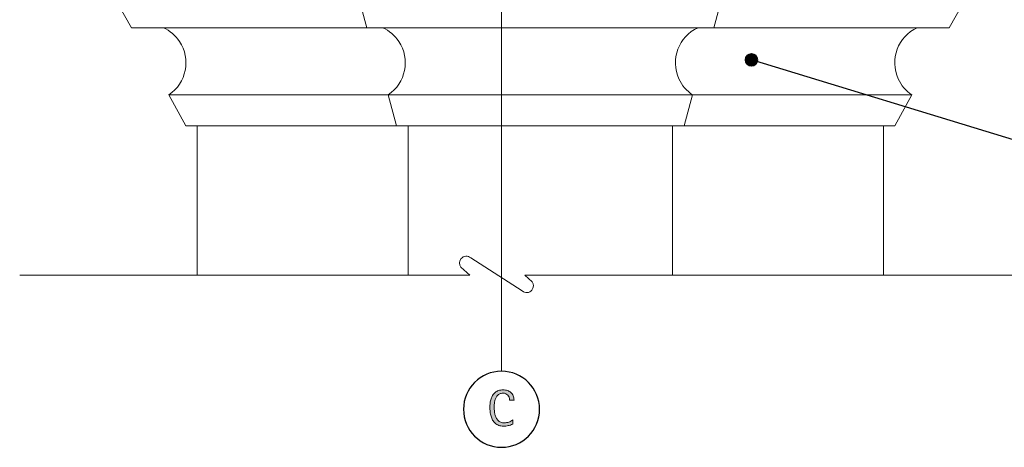
# Model space of a CAD drawing. Units: inches. Extents: x 284 to 575, y 205 to 612.
# Drawn here: x 299 to 462, y 205 to 276 of the extents above; entities that cross this region are included whole.
import ezdxf

# ---------------------------------------------------------------- set-up
doc = ezdxf.new("R2010")
doc.units = ezdxf.units.IN
doc.header["$MEASUREMENT"] = 0
doc.layers.add('BASE-COPPER', color=7, linetype='Continuous')
doc.layers.add('CDATEXT', color=7, linetype='Continuous')

# ---------------------------------------------------------------- blocks, each defined once
blk = doc.blocks.new('block 11')
at = {"layer": 'CDATEXT'}
h = blk.add_hatch(color=250, dxfattribs=at)
h.dxf.hatch_style = 2
edge = h.paths.add_edge_path()
edge.add_spline(control_points=[(380.28, 213.05), (380.28, 213.22), (380.25, 213.37), (380.2, 213.5), (380.16, 213.64), (380.09, 213.76), (380, 213.86), (379.9, 213.96), (379.79, 214.04), (379.66, 214.1), (379.53, 214.16), (379.38, 214.18), (379.21, 214.18), (379, 214.18), (378.81, 214.15), (378.66, 214.08), (378.5, 214.01), (378.37, 213.91), (378.26, 213.79), (378.15, 213.67), (378.06, 213.53), (378, 213.37), (377.93, 213.21), (377.88, 213.04), (377.84, 212.87), (377.8, 212.69), (377.77, 212.51), (377.76, 212.33), (377.74, 212.14), (377.74, 211.97), (377.74, 211.81), (377.74, 211.62), (377.75, 211.44), (377.77, 211.24), (377.79, 211.04), (377.82, 210.85), (377.87, 210.66), (377.92, 210.48), (377.98, 210.3), (378.06, 210.13), (378.15, 209.96), (378.25, 209.82), (378.37, 209.69), (378.5, 209.56), (378.64, 209.46), (378.81, 209.39), (378.99, 209.32), (379.19, 209.28), (379.41, 209.28), (379.67, 209.28), (379.91, 209.32), (380.15, 209.4), (380.38, 209.48), (380.6, 209.6), (380.8, 209.76), (380.8, 209.76), (380.8, 209.08), (380.8, 209.08), (380.66, 209.02), (380.54, 208.97), (380.41, 208.92), (380.29, 208.88), (380.17, 208.84), (380.05, 208.82), (379.93, 208.79), (379.8, 208.77), (379.68, 208.75), (379.55, 208.74), (379.41, 208.73), (379.26, 208.73), (378.96, 208.73), (378.71, 208.77), (378.48, 208.86), (378.26, 208.95), (378.07, 209.07), (377.9, 209.21), (377.73, 209.36), (377.6, 209.54), (377.48, 209.74), (377.37, 209.95), (377.28, 210.16), (377.22, 210.39), (377.15, 210.62), (377.1, 210.86), (377.07, 211.11), (377.04, 211.36), (377.02, 211.6), (377.02, 211.84), (377.02, 212.08), (377.04, 212.32), (377.07, 212.56), (377.1, 212.8), (377.15, 213.02), (377.22, 213.24), (377.28, 213.45), (377.37, 213.65), (377.48, 213.83), (377.59, 214.01), (377.73, 214.17), (377.89, 214.3), (378.06, 214.44), (378.25, 214.54), (378.46, 214.62), (378.68, 214.69), (378.93, 214.73), (379.21, 214.73), (379.47, 214.73), (379.71, 214.7), (379.93, 214.62), (380.15, 214.55), (380.34, 214.44), (380.5, 214.29), (380.66, 214.15), (380.79, 213.97), (380.88, 213.77), (380.97, 213.56), (381.02, 213.32), (381.02, 213.05), (381.02, 213.05), (380.28, 213.05), (380.28, 213.05)], knot_values=[0, 0, 0, 0, 1, 1, 1, 2, 2, 2, 3, 3, 3, 4, 4, 4, 5, 5, 5, 6, 6, 6, 7, 7, 7, 8, 8, 8, 9, 9, 9, 10, 10, 10, 11, 11, 11, 12, 12, 12, 13, 13, 13, 14, 14, 14, 15, 15, 15, 16, 16, 16, 17, 17, 17, 18, 18, 18, 19, 19, 19, 20, 20, 20, 21, 21, 21, 22, 22, 22, 23, 23, 23, 24, 24, 24, 25, 25, 25, 26, 26, 26, 27, 27, 27, 28, 28, 28, 29, 29, 29, 30, 30, 30, 31, 31, 31, 32, 32, 32, 33, 33, 33, 34, 34, 34, 35, 35, 35, 36, 36, 36, 37, 37, 37, 38, 38, 38, 39, 39, 39, 40, 40, 40, 40], degree=3, periodic=1)
at = {"layer": 'CDATEXT', "lineweight": 0}
blk.add_open_spline([(380.28, 213.05), (380.28, 213.22), (380.25, 213.37), (380.2, 213.5), (380.16, 213.64), (380.09, 213.76), (380, 213.86), (379.9, 213.96), (379.79, 214.04), (379.66, 214.1), (379.53, 214.16), (379.38, 214.18), (379.21, 214.18), (379, 214.18), (378.81, 214.15), (378.66, 214.08), (378.5, 214.01), (378.37, 213.91), (378.26, 213.79), (378.15, 213.67), (378.06, 213.53), (378, 213.37), (377.93, 213.21), (377.88, 213.04), (377.84, 212.87), (377.8, 212.69), (377.77, 212.51), (377.76, 212.33), (377.74, 212.14), (377.74, 211.97), (377.74, 211.81), (377.74, 211.62), (377.75, 211.44), (377.77, 211.24), (377.79, 211.04), (377.82, 210.85), (377.87, 210.66), (377.92, 210.48), (377.98, 210.3), (378.06, 210.13), (378.15, 209.96), (378.25, 209.82), (378.37, 209.69), (378.5, 209.56), (378.64, 209.46), (378.81, 209.39), (378.99, 209.32), (379.19, 209.28), (379.41, 209.28), (379.67, 209.28), (379.91, 209.32), (380.15, 209.4), (380.38, 209.48), (380.6, 209.6), (380.8, 209.76), (380.8, 209.76), (380.8, 209.08), (380.8, 209.08), (380.66, 209.02), (380.54, 208.97), (380.41, 208.92), (380.29, 208.88), (380.17, 208.84), (380.05, 208.82), (379.93, 208.79), (379.8, 208.77), (379.68, 208.75), (379.55, 208.74), (379.41, 208.73), (379.26, 208.73), (378.96, 208.73), (378.71, 208.77), (378.48, 208.86), (378.26, 208.95), (378.07, 209.07), (377.9, 209.21), (377.73, 209.36), (377.6, 209.54), (377.48, 209.74), (377.37, 209.95), (377.28, 210.16), (377.22, 210.39), (377.15, 210.62), (377.1, 210.86), (377.07, 211.11), (377.04, 211.36), (377.02, 211.6), (377.02, 211.84), (377.02, 212.08), (377.04, 212.32), (377.07, 212.56), (377.1, 212.8), (377.15, 213.02), (377.22, 213.24), (377.28, 213.45), (377.37, 213.65), (377.48, 213.83), (377.59, 214.01), (377.73, 214.17), (377.89, 214.3), (378.06, 214.44), (378.25, 214.54), (378.46, 214.62), (378.68, 214.69), (378.93, 214.73), (379.21, 214.73), (379.47, 214.73), (379.71, 214.7), (379.93, 214.62), (380.15, 214.55), (380.34, 214.44), (380.5, 214.29), (380.66, 214.15), (380.79, 213.97), (380.88, 213.77), (380.97, 213.56), (381.02, 213.32), (381.02, 213.05), (381.02, 213.05), (380.28, 213.05), (380.28, 213.05)], degree=3, knots=[0, 0, 0, 0, 1, 1, 1, 2, 2, 2, 3, 3, 3, 4, 4, 4, 5, 5, 5, 6, 6, 6, 7, 7, 7, 8, 8, 8, 9, 9, 9, 10, 10, 10, 11, 11, 11, 12, 12, 12, 13, 13, 13, 14, 14, 14, 15, 15, 15, 16, 16, 16, 17, 17, 17, 18, 18, 18, 19, 19, 19, 20, 20, 20, 21, 21, 21, 22, 22, 22, 23, 23, 23, 24, 24, 24, 25, 25, 25, 26, 26, 26, 27, 27, 27, 28, 28, 28, 29, 29, 29, 30, 30, 30, 31, 31, 31, 32, 32, 32, 33, 33, 33, 34, 34, 34, 35, 35, 35, 36, 36, 36, 37, 37, 37, 38, 38, 38, 39, 39, 39, 40, 40, 40, 40], dxfattribs=at)
blk = doc.blocks.new('block 10')
at = {"layer": 'CDATEXT'}
blk.add_blockref('block 11', (0, 0), dxfattribs=at)
blk = doc.blocks.new('block 12')
at = {"layer": 'CDATEXT', "color": 250, "lineweight": 25}
blk.add_open_spline([(372.66, 211.52), (372.66, 214.99), (375.48, 217.81), (378.95, 217.81), (382.42, 217.81), (385.24, 214.99), (385.24, 211.52), (385.24, 208.05), (382.42, 205.23), (378.95, 205.23), (375.48, 205.23), (372.66, 208.05), (372.66, 211.52), (372.66, 211.52), (372.66, 211.52), (372.66, 211.52)], degree=3, knots=[0, 0, 0, 0, 1, 1, 1, 2, 2, 2, 3, 3, 3, 4, 4, 4, 5, 5, 5, 5], dxfattribs=at)
blk = doc.blocks.new('block 13')
at = {"layer": 'CDATEXT', "color": 250, "lineweight": 18}
blk.add_lwpolyline([(378.95, 288.85), (378.95, 217.81)], dxfattribs=at)
blk = doc.blocks.new('block 14')
at = {"layer": 'CDATEXT', "color": 250, "lineweight": 25}
blk.add_lwpolyline([(486.94, 255.88), (464.37, 255.88), (420.3, 269.31)], dxfattribs=at)
blk = doc.blocks.new('block 45')
at = {"layer": 'BASE-COPPER', "color": 20, "lineweight": 18}
blk.add_lwpolyline([(317.71, 274.64), (385.37, 274.64)], dxfattribs=at)
blk = doc.blocks.new('block 46')
at = {"layer": 'BASE-COPPER', "color": 20, "lineweight": 18}
blk.add_lwpolyline([(323.91, 263.52), (385.37, 263.52)], dxfattribs=at)
blk = doc.blocks.new('block 47')
at = {"layer": 'BASE-COPPER', "color": 20, "lineweight": 18}
blk.add_lwpolyline([(326.75, 258.43), (385.37, 258.43)], dxfattribs=at)
blk = doc.blocks.new('block 48')
at = {"layer": 'BASE-COPPER', "color": 20, "lineweight": 18}
blk.add_lwpolyline([(382.37, 231.09), (373.88, 236.58)], dxfattribs=at)
blk = doc.blocks.new('block 50')
at = {"layer": 'BASE-COPPER', "color": 20, "lineweight": 18}
blk.add_lwpolyline([(299.24, 233.72), (373.71, 233.72)], dxfattribs=at)
blk = doc.blocks.new('block 51')
at = {"layer": 'BASE-COPPER', "color": 20, "lineweight": 18}
blk.add_open_spline([(323.91, 263.52), (326.84, 265.48), (327.63, 269.45), (325.67, 272.38), (325.01, 273.37), (324.09, 274.15), (323.01, 274.64)], degree=3, knots=[0, 0, 0, 0, 1, 1, 1, 2, 2, 2, 2], dxfattribs=at)
blk = doc.blocks.new('block 52')
at = {"layer": 'BASE-COPPER', "color": 20, "lineweight": 18}
blk.add_lwpolyline([(323.91, 263.52), (326.75, 258.43)], dxfattribs=at)
blk = doc.blocks.new('block 53')
at = {"layer": 'BASE-COPPER', "color": 20, "lineweight": 18}
blk.add_lwpolyline([(314.07, 281.18), (317.71, 274.64)], dxfattribs=at)
blk = doc.blocks.new('block 55')
at = {"layer": 'BASE-COPPER', "color": 20, "lineweight": 18}
blk.add_lwpolyline([(363.52, 258.43), (363.52, 233.72)], dxfattribs=at)
blk = doc.blocks.new('block 56')
at = {"layer": 'BASE-COPPER', "color": 20, "lineweight": 18}
blk.add_lwpolyline([(328.59, 258.43), (328.59, 233.72)], dxfattribs=at)
blk = doc.blocks.new('block 57')
at = {"layer": 'BASE-COPPER', "color": 20, "lineweight": 18}
blk.add_lwpolyline([(373.71, 233.72), (372.23, 235.02)], dxfattribs=at)
blk = doc.blocks.new('block 58')
at = {"layer": 'BASE-COPPER', "color": 20, "lineweight": 18}
blk.add_open_spline([(373.87, 236.57), (373.39, 236.97), (372.68, 236.91), (372.27, 236.44), (371.93, 236.03), (371.91, 235.45), (372.23, 235.02)], degree=3, knots=[0, 0, 0, 0, 1, 1, 1, 2, 2, 2, 2], dxfattribs=at)
blk = doc.blocks.new('block 60')
at = {"layer": 'BASE-COPPER', "color": 20, "lineweight": 18}
blk.add_open_spline([(360.19, 263.52), (363.12, 265.48), (363.91, 269.45), (361.95, 272.38), (361.29, 273.37), (360.37, 274.15), (359.29, 274.64)], degree=3, knots=[0, 0, 0, 0, 1, 1, 1, 2, 2, 2, 2], dxfattribs=at)
blk = doc.blocks.new('block 61')
at = {"layer": 'BASE-COPPER', "color": 20, "lineweight": 18}
blk.add_lwpolyline([(360.19, 263.52), (361.57, 258.43)], dxfattribs=at)
blk = doc.blocks.new('block 64')
at = {"layer": 'BASE-COPPER', "color": 20, "lineweight": 18}
blk.add_lwpolyline([(354.89, 281.18), (356.66, 274.64)], dxfattribs=at)
blk = doc.blocks.new('block 66')
at = {"layer": 'BASE-COPPER', "color": 20, "lineweight": 18}
blk.add_lwpolyline([(382.78, 233.72), (478.8, 233.72)], dxfattribs=at)
blk = doc.blocks.new('block 67')
at = {"layer": 'BASE-COPPER', "color": 20, "lineweight": 18}
blk.add_lwpolyline([(453.03, 274.64), (385.37, 274.64)], dxfattribs=at)
blk = doc.blocks.new('block 68')
at = {"layer": 'BASE-COPPER', "color": 20, "lineweight": 18}
blk.add_lwpolyline([(446.84, 263.52), (385.37, 263.52)], dxfattribs=at)
blk = doc.blocks.new('block 69')
at = {"layer": 'BASE-COPPER', "color": 20, "lineweight": 18}
blk.add_lwpolyline([(444, 258.43), (385.37, 258.43)], dxfattribs=at)
blk = doc.blocks.new('block 70')
at = {"layer": 'BASE-COPPER', "color": 20, "lineweight": 18}
blk.add_lwpolyline([(407.23, 258.43), (407.23, 233.72)], dxfattribs=at)
blk = doc.blocks.new('block 71')
at = {"layer": 'BASE-COPPER', "color": 20, "lineweight": 18}
blk.add_open_spline([(382.37, 231.09), (382.85, 230.68), (383.56, 230.74), (383.96, 231.22), (384.3, 231.62), (384.32, 232.21), (384, 232.63)], degree=3, knots=[0, 0, 0, 0, 1, 1, 1, 2, 2, 2, 2], dxfattribs=at)
blk = doc.blocks.new('block 72')
at = {"layer": 'BASE-COPPER', "color": 20, "lineweight": 18}
blk.add_lwpolyline([(382.78, 233.72), (384, 232.63)], dxfattribs=at)
blk = doc.blocks.new('block 73')
at = {"layer": 'BASE-COPPER', "color": 20, "lineweight": 18}
blk.add_open_spline([(411.46, 274.64), (408.25, 273.18), (406.83, 269.39), (408.3, 266.18), (408.79, 265.1), (409.57, 264.18), (410.56, 263.52)], degree=3, knots=[0, 0, 0, 0, 1, 1, 1, 2, 2, 2, 2], dxfattribs=at)
blk = doc.blocks.new('block 75')
at = {"layer": 'BASE-COPPER', "color": 20, "lineweight": 18}
blk.add_lwpolyline([(410.56, 263.52), (409.17, 258.43)], dxfattribs=at)
blk = doc.blocks.new('block 79')
at = {"layer": 'BASE-COPPER', "color": 20, "lineweight": 18}
blk.add_lwpolyline([(415.86, 281.18), (414.08, 274.64)], dxfattribs=at)
blk = doc.blocks.new('block 80')
at = {"layer": 'BASE-COPPER', "color": 20, "lineweight": 18}
blk.add_lwpolyline([(442.15, 258.43), (442.15, 233.72)], dxfattribs=at)
blk = doc.blocks.new('block 81')
at = {"layer": 'BASE-COPPER', "color": 20, "lineweight": 18}
blk.add_lwpolyline([(456.68, 281.18), (453.03, 274.64)], dxfattribs=at)
blk = doc.blocks.new('block 82')
at = {"layer": 'BASE-COPPER', "color": 20, "lineweight": 18}
blk.add_open_spline([(447.73, 274.64), (444.53, 273.18), (443.11, 269.39), (444.58, 266.18), (445.07, 265.1), (445.85, 264.18), (446.84, 263.52)], degree=3, knots=[0, 0, 0, 0, 1, 1, 1, 2, 2, 2, 2], dxfattribs=at)
blk = doc.blocks.new('block 83')
at = {"layer": 'BASE-COPPER', "color": 20, "lineweight": 18}
blk.add_lwpolyline([(446.84, 263.52), (444, 258.43)], dxfattribs=at)
blk = doc.blocks.new('block 234')
h = blk.add_hatch(color=250)
h.dxf.hatch_style = 2
edge = h.paths.add_edge_path()
edge.add_spline(control_points=[(419.3, 269.31), (419.3, 268.76), (419.75, 268.32), (420.3, 268.32), (420.84, 268.32), (421.29, 268.76), (421.29, 269.31), (421.29, 269.86), (420.84, 270.31), (420.3, 270.31), (419.75, 270.31), (419.3, 269.86), (419.3, 269.31)], knot_values=[0, 0, 0, 0, 1, 1, 1, 2, 2, 2, 3, 3, 3, 4, 4, 4, 4], degree=3, periodic=1)
at = {"color": 250, "lineweight": 35}
blk.add_open_spline([(419.3, 269.31), (419.3, 268.76), (419.75, 268.32), (420.3, 268.32), (420.84, 268.32), (421.29, 268.76), (421.29, 269.31), (421.29, 269.86), (420.84, 270.31), (420.3, 270.31), (419.75, 270.31), (419.3, 269.86), (419.3, 269.31)], degree=3, knots=[0, 0, 0, 0, 1, 1, 1, 2, 2, 2, 3, 3, 3, 4, 4, 4, 4], dxfattribs=at)

msp = doc.modelspace()

# ---------------------------------------------------------------- block references
msp.add_blockref('block 234', (0, 0))
at = {"layer": 'BASE-COPPER'}
for name in ['block 53', 'block 64', 'block 79', 'block 81', 'block 45', 'block 51', 'block 60', 'block 67', 'block 73', 'block 82', 'block 46', 'block 52', 'block 61', 'block 68', 'block 75', 'block 83', 'block 47', 'block 56', 'block 55', 'block 69', 'block 70', 'block 80', 'block 58', 'block 48', 'block 57', 'block 50', 'block 66', 'block 72', 'block 71']:
    msp.add_blockref(name, (0, 0), dxfattribs=at)
at = {"layer": 'CDATEXT'}
for name in ['block 13', 'block 14', 'block 12', 'block 10']:
    msp.add_blockref(name, (0, 0), dxfattribs=at)

doc.saveas('drawing.dxf')
